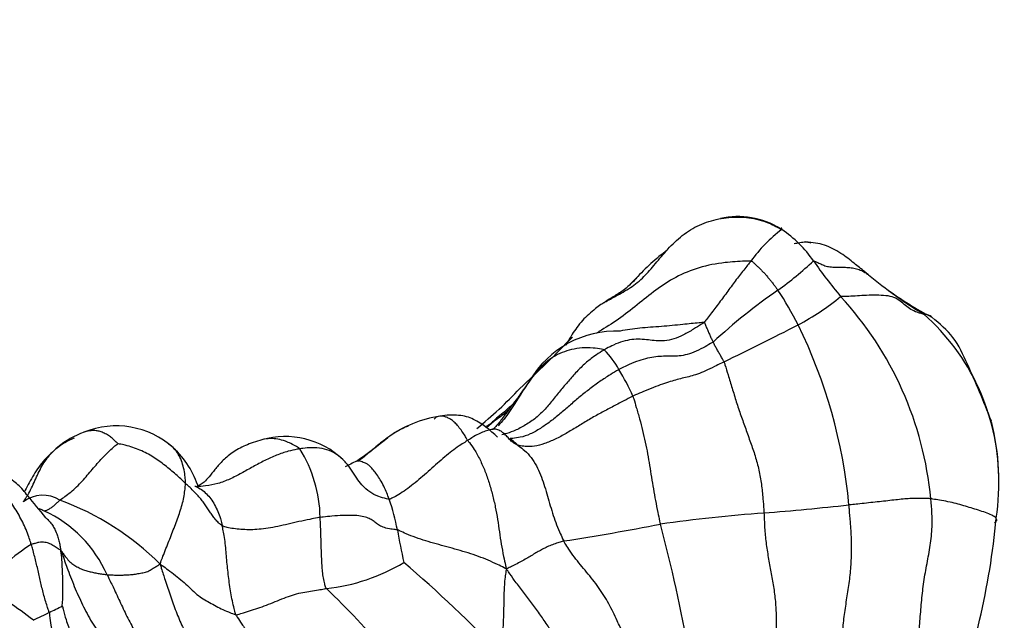
# Model space of a CAD drawing. Units: millimetres. Extents: x 0 to 1478, y 0 to 1758.
# Drawn here: x 1067 to 1083, y 407 to 417 of the extents above; entities that cross this region are included whole.
import ezdxf
from ezdxf import colors
from ezdxf.entities.mleader import LeaderData, LeaderLine
from ezdxf.math import Vec2, Vec3

# ---------------------------------------------------------------- set-up
doc = ezdxf.new("R2010")
doc.units = ezdxf.units.MM
doc.layers.add('DV6_Défaut', color=7, linetype='Continuous')
doc.layers.add('Défaut', color=7, linetype='Continuous')

# ---------------------------------------------------------------- blocks, each defined once
blk = doc.blocks.new('_DOT')
at = {"color": 0}
blk.add_line((0, 0), (-1, 0), dxfattribs=at)
at = {"color": 0, "const_width": 0.333}
blk.add_lwpolyline([(-0.1665, 0, 1), (0.1665, 0, 1)], format="xyb", close=True, dxfattribs=at)
blk = doc.blocks.new('SE5')
at = {"layer": 'DV6_Défaut', "color": 7, "linetype": 'Continuous'}
for centre, radius, start, end in [((1079.068, 412.225), 1.325, 57.8741, 102.8337), ((1081.116, 411.528), 2.237, 126.2023, 145.0604), ((1078.743, 411.745), 1.905, 34.092, 56.5188), ((1080.07, 410.056), 3.656, 126.5768, 137.5882), ((1075.77, 417.752), 6.717, 306.1322, 312.6584), ((1086.76, 417.268), 7.83, 214.6782, 220.1108), ((1086.39, 418.849), 8.115, 230.557, 238.5267), ((1085.445, 404.092), 10.024, 124.7558, 132.6524), ((1074.481, 408.902), 6.268, 27.0177, 33.1273), ((1085.238, 417.434), 6.292, 233.9845, 242.0091), ((1078.169, 415.343), 4.063, 297.8196, 309.841), ((1076.539, 408.322), 5.756, 5.3843, 42.6687), ((1079.726, 409.173), 3.672, 0.9018, 48.6152), ((1077.046, 409.98), 1.669, 87.7647, 149.518), ((1050.067, 470.586), 66.043, 295.82216, 297.01486), ((1072.362, 407.96), 8.585, 5.346, 26.1966), ((1061.785, 425.527), 20.162, 312.633, 316.1071), ((1075.731, 410.247), 1.557, 29.2913, 44.3771), ((1073.912, 409.071), 3.721, 23.6729, 31.3842), ((1070.278, 415.537), 7.079, 308.9434, 316.827), ((1074.428, 408.236), 2.024, 98.9303, 125.6558), ((1079.306, 409.142), 4.095, 351.5181, 14.1837), ((1068.738, 408.531), 1.536, 110.4689, 129.3611), ((1068.735, 408.652), 1.421, 48.2857, 112.0452), ((1071.541, 408.496), 1.4, 46.8405, 105.8979), ((1068.197, 416.024), 7.953, 304.7488, 309.4284), ((1068.642, 408.585), 1.533, 17.3822, 47.3328), ((1069.885, 408.512), 2.239, 1.052, 31.8102), ((1067.516, 408.393), 0.529, 57.71, 127.4772), ((1066.206, 404.511), 4.613, 45.066, 69.7933), ((1070.219, 407.767), 3.24, 10.2782, 19.5938), ((1066.666, 406.753), 2.097, 23.8382, 65.2995), ((1074.888, 464.701), 56.264, 274.6994, 276.1434), ((1081.758, 379.225), 29.487, 94.3956, 97.7599), ((1070.974, 409.695), 12.437, 338.8574, 354.6636), ((1085.074, 410.384), 11.844, 189.915, 192.5763), ((1070.185, 447.12), 39.416, 278.7358, 281.1046), ((1053.062, 401.842), 25.581, 10.0225, 14.9533), ((1069.608, 404.575), 4.203, 122.9193, 137.3905), ((1062.78, 407.418), 5.071, 356.1963, 6.5713), ((1071.887, 410.507), 3.154, 276.19, 301.0505), ((1059.908, 391.851), 20.968, 43.4188, 49.5409), ((1062.229, 400.253), 8.352, 52.1066, 59.1256), ((1061.278, 396.027), 15.767, 35.4727, 46.015), ((1065.369, 411.833), 5.355, 294.8812, 297.4829)]:
    blk.add_arc(centre, radius, start, end, dxfattribs=at)
for points, knots in [([(1077.548, 412.601), (1077.614, 412.671), (1077.749, 412.833), (1077.951, 413.075), (1078.2, 413.293), (1078.499, 413.455), (1078.745, 413.516), (1078.884, 413.533), (1078.912, 413.535)], [0, 0, 0, 0, 0.177954, 0.371376, 0.564799, 0.758222, 0.951644, 1, 1, 1, 1]), ([(1078.912, 413.535), (1078.996, 413.543), (1079.193, 413.546), (1079.471, 413.495), (1079.676, 413.398), (1079.776, 413.344), (1079.794, 413.334)], [0, 0, 0, 0, 0.272727, 0.636364, 0.909091, 1, 1, 1, 1]), ([(1079.794, 413.334), (1079.796, 413.337), (1079.798, 413.35), (1079.796, 413.365), (1079.779, 413.355), (1079.771, 413.345)], [0, 0, 0, 0, 0.144743, 0.578972, 1, 1, 1, 1]), ([(1079.998, 413.102), (1080.03, 413.107), (1080.094, 413.119), (1080.16, 413.129), (1080.192, 413.128)], [0, 0, 0, 0, 0.498297, 1, 1, 1, 1]), ([(1080.192, 413.128), (1080.198, 413.128), (1080.227, 413.127), (1080.255, 413.122), (1080.278, 413.114)], [0, 0, 0, 0, 0.206207, 1, 1, 1, 1]), ([(1081.173, 412.631), (1081.109, 412.683), (1080.989, 412.78), (1080.771, 412.953), (1080.489, 413.098), (1080.305, 413.118), (1080.192, 413.128)], [0, 0, 0, 0, 0.196467, 0.431145, 0.697201, 1, 1, 1, 1]), ([(1079.282, 412.81), (1079.257, 412.811), (1079.109, 412.806), (1078.813, 412.789), (1078.414, 412.714), (1078.025, 412.549), (1077.696, 412.332), (1077.395, 412.083), (1077.082, 411.838), (1076.849, 411.696), (1076.728, 411.62), (1076.713, 411.611)], [0, 0, 0, 0, 0.0350406, 0.1401623, 0.2803245, 0.4204868, 0.560649, 0.7008113, 0.8409735, 0.9811358, 1, 1, 1, 1]), ([(1079.282, 412.81), (1079.276, 412.803), (1079.253, 412.775), (1079.208, 412.72), (1079.144, 412.64), (1079.073, 412.549), (1079.003, 412.456), (1078.933, 412.36), (1078.862, 412.263), (1078.79, 412.167), (1078.718, 412.071), (1078.646, 411.976), (1078.58, 411.889), (1078.531, 411.828), (1078.507, 411.797), (1078.499, 411.791)], [0, 0, 0, 0, 0.022727, 0.090909, 0.181818, 0.272727, 0.363636, 0.454545, 0.545455, 0.636364, 0.727273, 0.818182, 0.909091, 0.977273, 1, 1, 1, 1]), ([(1079.282, 412.81), (1079.297, 412.809), (1079.312, 412.796), (1079.341, 412.77), (1079.38, 412.733), (1079.423, 412.693), (1079.465, 412.651), (1079.505, 412.607), (1079.545, 412.563), (1079.584, 412.517), (1079.622, 412.471), (1079.658, 412.423), (1079.691, 412.379), (1079.715, 412.348), (1079.727, 412.332), (1079.73, 412.328)], [0, 0, 0, 0, 0.022727, 0.090909, 0.181818, 0.272727, 0.363636, 0.454545, 0.545455, 0.636364, 0.727273, 0.818182, 0.909091, 0.977273, 1, 1, 1, 1]), ([(1080.321, 412.813), (1080.326, 412.812), (1080.35, 412.803), (1080.396, 412.784), (1080.457, 412.755), (1080.528, 412.725), (1080.616, 412.711), (1080.712, 412.709), (1080.807, 412.709), (1080.9, 412.706), (1080.991, 412.693), (1081.078, 412.67), (1081.154, 412.637), (1081.205, 412.603), (1081.231, 412.585), (1081.235, 412.582)], [0, 0, 0, 0, 0.022727, 0.090909, 0.181818, 0.272727, 0.363636, 0.454545, 0.545455, 0.636364, 0.727273, 0.818182, 0.909091, 0.977273, 1, 1, 1, 1]), ([(1076.819, 412.107), (1076.835, 412.117), (1076.918, 412.164), (1077.085, 412.256), (1077.312, 412.38), (1077.465, 412.514), (1077.543, 412.595), (1077.548, 412.601)], [0, 0, 0, 0, 0.081169, 0.324678, 0.649356, 0.974034, 1, 1, 1, 1]), ([(1081.235, 412.582), (1081.234, 412.584), (1081.221, 412.593), (1081.2, 412.61), (1081.182, 412.624), (1081.173, 412.631)], [0, 0, 0, 0, 0.144145, 0.576579, 1, 1, 1, 1]), ([(1077.385, 412.538), (1077.361, 412.509), (1077.294, 412.432), (1077.164, 412.319), (1077.004, 412.225), (1076.89, 412.154), (1076.834, 412.117), (1076.819, 412.107)], [0, 0, 0, 0, 0.162622, 0.441748, 0.720874, 0.930219, 1, 1, 1, 1]), ([(1076.819, 412.107), (1076.81, 412.101), (1076.77, 412.072), (1076.69, 412.014), (1076.585, 411.927), (1076.48, 411.824), (1076.39, 411.711), (1076.336, 411.633), (1076.311, 411.594)], [0, 0, 0, 0, 0.050621, 0.202483, 0.404966, 0.607449, 0.809933, 1, 1, 1, 1]), ([(1082.154, 411.928), (1082.146, 411.93), (1082.107, 411.94), (1082.032, 411.961), (1081.938, 412.004), (1081.851, 412.072), (1081.764, 412.149), (1081.664, 412.212), (1081.528, 412.24), (1081.367, 412.243), (1081.202, 412.242), (1081.048, 412.231), (1080.916, 412.223), (1080.825, 412.224), (1080.781, 412.225), (1080.772, 412.223)], [0, 0, 0, 0, 0.022727, 0.090909, 0.181818, 0.272727, 0.363636, 0.454545, 0.545455, 0.636364, 0.727273, 0.818182, 0.909091, 0.977273, 1, 1, 1, 1]), ([(1082.285, 411.877), (1082.271, 411.894), (1082.236, 411.917), (1082.187, 411.924), (1082.161, 411.927), (1082.154, 411.928)], [0, 0, 0, 0, 0.49347, 0.873368, 1, 1, 1, 1]), ([(1078.499, 411.791), (1078.487, 411.78), (1078.429, 411.743), (1078.314, 411.67), (1078.159, 411.578), (1077.997, 411.514), (1077.845, 411.481), (1077.708, 411.484), (1077.577, 411.502), (1077.444, 411.514), (1077.303, 411.51), (1077.153, 411.479), (1077.011, 411.425), (1076.908, 411.372), (1076.857, 411.344), (1076.844, 411.336)], [0, 0, 0, 0, 0.022727, 0.090909, 0.181818, 0.272727, 0.363636, 0.454545, 0.545455, 0.636364, 0.727273, 0.818182, 0.909091, 0.977273, 1, 1, 1, 1]), ([(1078.499, 411.791), (1078.48, 411.791), (1078.361, 411.779), (1078.122, 411.755), (1077.793, 411.72), (1077.442, 411.702), (1077.215, 411.67), (1077.109, 411.647)], [0, 0, 0, 0, 0.063447, 0.25379, 0.507579, 0.761369, 1, 1, 1, 1]), ([(1078.499, 411.791), (1078.511, 411.791), (1078.515, 411.781), (1078.523, 411.76), (1078.534, 411.731), (1078.545, 411.701), (1078.558, 411.671), (1078.571, 411.642), (1078.584, 411.612), (1078.597, 411.582), (1078.61, 411.552), (1078.625, 411.523), (1078.638, 411.497), (1078.647, 411.477), (1078.652, 411.467), (1078.653, 411.464)], [0, 0, 0, 0, 0.022727, 0.090909, 0.181818, 0.272727, 0.363636, 0.454545, 0.545455, 0.636364, 0.727273, 0.818182, 0.909091, 0.977273, 1, 1, 1, 1]), ([(1083.276, 410.149), (1083.142, 410.501), (1082.96, 410.922), (1082.666, 411.566), (1082.423, 411.765), (1082.285, 411.878)], [0, 0, 0, 0, 0.511287, 0.760309, 1, 1, 1, 1]), ([(1076.311, 411.594), (1076.309, 411.591), (1076.281, 411.547), (1076.245, 411.486), (1076.212, 411.426), (1076.203, 411.409)], [0, 0, 0, 0, 0.042254, 0.73135, 1, 1, 1, 1]), ([(1078.653, 411.464), (1078.64, 411.455), (1078.584, 411.424), (1078.474, 411.362), (1078.329, 411.291), (1078.186, 411.247), (1078.058, 411.229), (1077.943, 411.229), (1077.827, 411.23), (1077.704, 411.222), (1077.567, 411.199), (1077.418, 411.157), (1077.272, 411.1), (1077.159, 411.045), (1077.103, 411.017), (1077.089, 411.009)], [0, 0, 0, 0, 0.022727, 0.090909, 0.181818, 0.272727, 0.363636, 0.454545, 0.545455, 0.636364, 0.727273, 0.818182, 0.909091, 0.977273, 1, 1, 1, 1]), ([(1078.834, 411.138), (1078.831, 411.146), (1078.825, 411.156), (1078.814, 411.175), (1078.799, 411.202), (1078.782, 411.231), (1078.765, 411.259), (1078.749, 411.289), (1078.733, 411.318), (1078.716, 411.347), (1078.7, 411.376), (1078.683, 411.405), (1078.669, 411.432), (1078.659, 411.452), (1078.654, 411.462), (1078.653, 411.464)], [0, 0, 0, 0, 0.022727, 0.090909, 0.181818, 0.272727, 0.363636, 0.454545, 0.545455, 0.636364, 0.727273, 0.818182, 0.909091, 0.977273, 1, 1, 1, 1]), ([(1076.844, 411.336), (1076.83, 411.329), (1076.777, 411.296), (1076.672, 411.228), (1076.531, 411.117), (1076.385, 410.974), (1076.248, 410.817), (1076.112, 410.656), (1075.981, 410.491), (1075.847, 410.329), (1075.691, 410.188), (1075.517, 410.071), (1075.351, 409.987), (1075.224, 409.947), (1075.159, 409.929), (1075.144, 409.925)], [0, 0, 0, 0, 0.022727, 0.090909, 0.181818, 0.272727, 0.363636, 0.454545, 0.545455, 0.636364, 0.727273, 0.818182, 0.909091, 0.977273, 1, 1, 1, 1]), ([(1076.844, 411.336), (1076.833, 411.339), (1076.769, 411.351), (1076.642, 411.371), (1076.473, 411.372), (1076.3, 411.344), (1076.14, 411.295), (1075.996, 411.221), (1075.868, 411.128), (1075.758, 411.017), (1075.659, 410.896), (1075.567, 410.771), (1075.485, 410.651), (1075.422, 410.563), (1075.391, 410.52), (1075.386, 410.512)], [0, 0, 0, 0, 0.022727, 0.090909, 0.181818, 0.272727, 0.363636, 0.454545, 0.545455, 0.636364, 0.727273, 0.818182, 0.909091, 0.977273, 1, 1, 1, 1]), ([(1078.834, 411.138), (1078.82, 411.131), (1078.766, 411.103), (1078.66, 411.049), (1078.524, 410.984), (1078.39, 410.931), (1078.274, 410.895), (1078.167, 410.87), (1078.059, 410.842), (1077.945, 410.81), (1077.813, 410.767), (1077.665, 410.713), (1077.514, 410.651), (1077.395, 410.599), (1077.335, 410.573), (1077.32, 410.565)], [0, 0, 0, 0, 0.022727, 0.090909, 0.181818, 0.272727, 0.363636, 0.454545, 0.545455, 0.636364, 0.727273, 0.818182, 0.909091, 0.977273, 1, 1, 1, 1]), ([(1078.834, 411.138), (1078.838, 411.125), (1078.861, 411.052), (1078.907, 410.906), (1078.969, 410.7), (1079.037, 410.472), (1079.114, 410.246), (1079.194, 410.022), (1079.275, 409.799), (1079.353, 409.574), (1079.416, 409.341), (1079.458, 409.102), (1079.48, 408.883), (1079.491, 408.725), (1079.497, 408.645), (1079.498, 408.625)], [0, 0, 0, 0, 0.022727, 0.090909, 0.181818, 0.272727, 0.363636, 0.454545, 0.545455, 0.636364, 0.727273, 0.818182, 0.909091, 0.977273, 1, 1, 1, 1]), ([(1077.089, 411.009), (1077.075, 411.002), (1077.019, 410.969), (1076.906, 410.902), (1076.752, 410.798), (1076.586, 410.675), (1076.424, 410.544), (1076.265, 410.408), (1076.108, 410.27), (1075.947, 410.143), (1075.783, 410.028), (1075.616, 409.931), (1075.462, 409.882), (1075.352, 409.867), (1075.297, 409.861), (1075.282, 409.861)], [0, 0, 0, 0, 0.022727, 0.090909, 0.181818, 0.272727, 0.363636, 0.454545, 0.545455, 0.636364, 0.727273, 0.818182, 0.909091, 0.977273, 1, 1, 1, 1]), ([(1075.608, 410.826), (1075.606, 410.824), (1075.511, 410.695), (1075.331, 410.382), (1075.15, 410.145), (1075.079, 410.075)], [0, 0, 0, 0, 0.0085417, 0.6684929, 1, 1, 1, 1]), ([(1075.386, 410.512), (1075.384, 410.51), (1075.365, 410.485), (1075.328, 410.436), (1075.277, 410.367), (1075.222, 410.292), (1075.167, 410.219), (1075.113, 410.148), (1075.056, 410.079), (1075.012, 410.033), (1074.988, 410.01), (1074.986, 410.007)], [0, 0, 0, 0, 0.035133, 0.140531, 0.281062, 0.421593, 0.562125, 0.702656, 0.843187, 0.983718, 1, 1, 1, 1]), ([(1077.32, 410.565), (1077.305, 410.558), (1077.244, 410.527), (1077.122, 410.465), (1076.95, 410.374), (1076.761, 410.274), (1076.574, 410.168), (1076.392, 410.055), (1076.211, 409.947), (1076.031, 409.85), (1075.85, 409.773), (1075.682, 409.73), (1075.541, 409.725), (1075.451, 409.742), (1075.408, 409.754), (1075.399, 409.757)], [0, 0, 0, 0, 0.022727, 0.090909, 0.181818, 0.272727, 0.363636, 0.454545, 0.545455, 0.636364, 0.727273, 0.818182, 0.909091, 0.977273, 1, 1, 1, 1]), ([(1077.32, 410.565), (1077.324, 410.553), (1077.343, 410.491), (1077.382, 410.365), (1077.432, 410.189), (1077.482, 409.996), (1077.527, 409.802), (1077.565, 409.608), (1077.597, 409.414), (1077.628, 409.22), (1077.66, 409.026), (1077.695, 408.831), (1077.729, 408.653), (1077.757, 408.523), (1077.772, 408.458), (1077.776, 408.442)], [0, 0, 0, 0, 0.022727, 0.090909, 0.181818, 0.272727, 0.363636, 0.454545, 0.545455, 0.636364, 0.727273, 0.818182, 0.909091, 0.977273, 1, 1, 1, 1]), ([(1075.275, 410.365), (1075.258, 410.344), (1075.228, 410.31), (1075.151, 410.245), (1075.055, 410.18), (1074.967, 410.111), (1074.927, 410.074), (1074.902, 410.052)], [0, 0, 0, 0, 0.248454, 0.496854, 0.746092, 0.871806, 1, 1, 1, 1]), ([(1075.204, 410.321), (1075.186, 410.308), (1075.138, 410.269), (1075.042, 410.191), (1074.958, 410.11), (1074.91, 410.059), (1074.903, 410.052)], [0, 0, 0, 0, 0.115608, 0.462432, 0.924865, 1, 1, 1, 1]), ([(1075.325, 410.431), (1075.317, 410.424), (1075.302, 410.41), (1075.27, 410.384), (1075.238, 410.357), (1075.217, 410.336), (1075.207, 410.325), (1075.204, 410.321)], [0, 0, 0, 0, 0.247059, 0.498039, 0.74902, 0.937255, 1, 1, 1, 1]), ([(1074.575, 409.831), (1074.57, 409.839), (1074.552, 409.87), (1074.516, 409.932), (1074.464, 410.007), (1074.408, 410.08), (1074.35, 410.139), (1074.293, 410.183), (1074.238, 410.211), (1074.185, 410.23), (1074.135, 410.24), (1074.089, 410.232), (1074.055, 410.219), (1074.032, 410.2), (1074.021, 410.19), (1074.018, 410.187)], [0, 0, 0, 0, 0.022727, 0.090909, 0.181818, 0.272727, 0.363636, 0.454545, 0.545455, 0.636364, 0.727273, 0.818182, 0.909091, 0.977273, 1, 1, 1, 1]), ([(1075.07, 409.886), (1074.946, 410.005), (1074.809, 410.121), (1074.564, 410.229), (1074.43, 410.25), (1074.271, 410.254), (1074.172, 410.243), (1074.114, 410.236)], [0, 0, 0, 0, 0.55857, 0.678818, 0.788712, 0.893005, 1, 1, 1, 1]), ([(1068.761, 409.776), (1068.759, 409.778), (1068.738, 409.801), (1068.697, 409.845), (1068.638, 409.893), (1068.572, 409.936), (1068.502, 409.968), (1068.434, 409.99), (1068.366, 409.997), (1068.297, 409.993), (1068.243, 409.983), (1068.211, 409.972), (1068.2, 409.969)], [0, 0, 0, 0, 0.029511, 0.118044, 0.236087, 0.354131, 0.472174, 0.590218, 0.708261, 0.826305, 0.944348, 1, 1, 1, 1]), ([(1073.593, 410.073), (1073.568, 410.063), (1073.503, 410.034), (1073.4, 409.981), (1073.312, 409.925), (1073.262, 409.891), (1073.249, 409.882)], [0, 0, 0, 0, 0.206383, 0.543627, 0.880872, 1, 1, 1, 1]), ([(1075.399, 409.757), (1075.391, 409.76), (1075.367, 409.771), (1075.322, 409.797), (1075.271, 409.848), (1075.219, 409.907), (1075.163, 409.961), (1075.095, 410.006), (1075.025, 410.022), (1074.953, 410.012), (1074.867, 409.986), (1074.778, 409.951), (1074.689, 409.903), (1074.62, 409.859), (1074.585, 409.836), (1074.575, 409.831)], [0, 0, 0, 0, 0.022727, 0.090909, 0.181818, 0.272727, 0.363636, 0.454545, 0.545455, 0.636364, 0.727273, 0.818182, 0.909091, 0.977273, 1, 1, 1, 1]), ([(1074.89, 410.067), (1074.896, 410.071), (1074.919, 410.087), (1074.943, 410.102), (1074.961, 410.113)], [0, 0, 0, 0, 0.266109, 1, 1, 1, 1]), ([(1067.195, 408.813), (1067.2, 408.821), (1067.225, 408.858), (1067.272, 408.933), (1067.329, 409.042), (1067.385, 409.165), (1067.439, 409.287), (1067.5, 409.404), (1067.57, 409.513), (1067.648, 409.611), (1067.735, 409.697), (1067.832, 409.769), (1067.924, 409.824), (1067.996, 409.856), (1068.032, 409.871), (1068.041, 409.874)], [0, 0, 0, 0, 0.022727, 0.090909, 0.181818, 0.272727, 0.363636, 0.454545, 0.545455, 0.636364, 0.727273, 0.818182, 0.909091, 0.977273, 1, 1, 1, 1]), ([(1071.157, 409.843), (1071.054, 409.811), (1070.884, 409.757), (1070.654, 409.628), (1070.488, 409.484), (1070.335, 409.298), (1070.196, 409.118), (1070.11, 409.081), (1070.064, 409.063)], [0, 0, 0, 0, 0.13637, 0.265261, 0.39162, 0.518352, 0.770734, 1, 1, 1, 1]), ([(1071.788, 409.693), (1071.773, 409.704), (1071.691, 409.753), (1071.525, 409.837), (1071.328, 409.871), (1071.202, 409.854), (1071.156, 409.842)], [0, 0, 0, 0, 0.096349, 0.385397, 0.770794, 1, 1, 1, 1]), ([(1073.249, 409.882), (1073.226, 409.865), (1073.167, 409.822), (1073.076, 409.747), (1072.975, 409.66), (1072.881, 409.581), (1072.811, 409.526), (1072.776, 409.498), (1072.765, 409.491)], [0, 0, 0, 0, 0.139185, 0.354389, 0.569593, 0.784796, 0.946199, 1, 1, 1, 1]), ([(1074.575, 409.831), (1074.566, 409.825), (1074.528, 409.801), (1074.452, 409.754), (1074.344, 409.679), (1074.224, 409.583), (1074.103, 409.479), (1073.982, 409.37), (1073.858, 409.261), (1073.734, 409.154), (1073.609, 409.054), (1073.488, 408.968), (1073.383, 408.905), (1073.315, 408.87), (1073.281, 408.853), (1073.271, 408.853)], [0, 0, 0, 0, 0.022727, 0.090909, 0.181818, 0.272727, 0.363636, 0.454545, 0.545455, 0.636364, 0.727273, 0.818182, 0.909091, 0.977273, 1, 1, 1, 1]), ([(1074.575, 409.831), (1074.584, 409.819), (1074.622, 409.771), (1074.695, 409.671), (1074.782, 409.51), (1074.864, 409.324), (1074.932, 409.128), (1074.989, 408.927), (1075.036, 408.723), (1075.072, 408.518), (1075.101, 408.312), (1075.132, 408.108), (1075.167, 407.921), (1075.198, 407.786), (1075.213, 407.718), (1075.218, 407.696)], [0, 0, 0, 0, 0.022727, 0.090909, 0.181818, 0.272727, 0.363636, 0.454545, 0.545455, 0.636364, 0.727273, 0.818182, 0.909091, 0.977273, 1, 1, 1, 1]), ([(1075.399, 409.757), (1075.394, 409.76), (1075.392, 409.765), (1075.387, 409.774), (1075.378, 409.782), (1075.367, 409.789), (1075.355, 409.796), (1075.345, 409.806), (1075.337, 409.819), (1075.326, 409.826), (1075.315, 409.834), (1075.304, 409.843), (1075.295, 409.853), (1075.287, 409.858), (1075.283, 409.86), (1075.282, 409.861)], [0, 0, 0, 0, 0.022727, 0.090909, 0.181818, 0.272727, 0.363636, 0.454545, 0.545455, 0.636364, 0.727273, 0.818182, 0.909091, 0.977273, 1, 1, 1, 1]), ([(1067.765, 409.718), (1067.681, 409.644), (1067.535, 409.513), (1067.355, 409.259), (1067.26, 409.072), (1067.212, 408.985), (1067.207, 408.975)], [0, 0, 0, 0, 0.3028401, 0.6240592, 0.9584276, 1, 1, 1, 1]), ([(1067.799, 408.84), (1067.806, 408.845), (1067.841, 408.87), (1067.911, 408.92), (1068.008, 408.993), (1068.101, 409.084), (1068.191, 409.179), (1068.277, 409.277), (1068.359, 409.375), (1068.441, 409.47), (1068.524, 409.558), (1068.606, 409.642), (1068.679, 409.712), (1068.731, 409.753), (1068.758, 409.773), (1068.761, 409.776)], [0, 0, 0, 0, 0.022727, 0.090909, 0.181818, 0.272727, 0.363636, 0.454545, 0.545455, 0.636364, 0.727273, 0.818182, 0.909091, 0.977273, 1, 1, 1, 1]), ([(1069.887, 409.116), (1069.88, 409.122), (1069.855, 409.148), (1069.802, 409.199), (1069.725, 409.267), (1069.639, 409.341), (1069.547, 409.416), (1069.452, 409.488), (1069.352, 409.556), (1069.245, 409.617), (1069.131, 409.672), (1069.011, 409.717), (1068.897, 409.751), (1068.811, 409.768), (1068.767, 409.775), (1068.761, 409.776)], [0, 0, 0, 0, 0.022727, 0.090909, 0.181818, 0.272727, 0.363636, 0.454545, 0.545455, 0.636364, 0.727273, 0.818182, 0.909091, 0.977273, 1, 1, 1, 1]), ([(1069.887, 409.116), (1069.887, 409.127), (1069.885, 409.172), (1069.878, 409.26), (1069.857, 409.375), (1069.821, 409.497), (1069.77, 409.606), (1069.703, 409.697), (1069.644, 409.745), (1069.611, 409.766), (1069.608, 409.768)], [0, 0, 0, 0, 0.041012, 0.164049, 0.328098, 0.492148, 0.656197, 0.820246, 0.984295, 1, 1, 1, 1]), ([(1071.788, 409.693), (1071.772, 409.69), (1071.708, 409.678), (1071.578, 409.65), (1071.398, 409.588), (1071.203, 409.499), (1071.009, 409.395), (1070.818, 409.285), (1070.624, 409.186), (1070.425, 409.11), (1070.237, 409.073), (1070.116, 409.065), (1070.064, 409.063)], [0, 0, 0, 0, 0.028508, 0.114033, 0.228067, 0.3421, 0.456134, 0.570167, 0.684201, 0.798234, 0.912268, 1, 1, 1, 1]), ([(1072.499, 409.517), (1072.481, 409.534), (1072.424, 409.583), (1072.317, 409.653), (1072.159, 409.701), (1071.996, 409.715), (1071.869, 409.703), (1071.804, 409.695), (1071.788, 409.693)], [0, 0, 0, 0, 0.109244, 0.331933, 0.554622, 0.777311, 0.944328, 1, 1, 1, 1]), ([(1075.399, 409.757), (1075.406, 409.752), (1075.449, 409.721), (1075.533, 409.657), (1075.633, 409.549), (1075.721, 409.412), (1075.786, 409.261), (1075.841, 409.105), (1075.89, 408.946), (1075.936, 408.786), (1075.983, 408.625), (1076.035, 408.467), (1076.094, 408.325), (1076.141, 408.224), (1076.164, 408.174), (1076.171, 408.161)], [0, 0, 0, 0, 0.022727, 0.090909, 0.181818, 0.272727, 0.363636, 0.454545, 0.545455, 0.636364, 0.727273, 0.818182, 0.909091, 0.977273, 1, 1, 1, 1]), ([(1072.818, 409.093), (1072.787, 409.129), (1072.728, 409.21), (1072.648, 409.339), (1072.571, 409.444), (1072.518, 409.499), (1072.499, 409.517)], [0, 0, 0, 0, 0.265089, 0.557948, 0.850808, 1, 1, 1, 1]), ([(1072.728, 409.486), (1072.729, 409.488), (1072.733, 409.492), (1072.743, 409.494), (1072.756, 409.493), (1072.763, 409.491), (1072.765, 409.491)], [0, 0, 0, 0, 0.1926397, 0.5963198, 0.89908, 1, 1, 1, 1]), ([(1073.271, 408.853), (1073.268, 408.862), (1073.252, 408.907), (1073.218, 408.994), (1073.167, 409.102), (1073.108, 409.204), (1073.051, 409.287), (1072.995, 409.358), (1072.943, 409.412), (1072.896, 409.444), (1072.858, 409.459), (1072.822, 409.474), (1072.792, 409.486), (1072.775, 409.489), (1072.767, 409.491), (1072.765, 409.491)], [0, 0, 0, 0, 0.022727, 0.090909, 0.181818, 0.272727, 0.363636, 0.454545, 0.545455, 0.636364, 0.727273, 0.818182, 0.909091, 0.977273, 1, 1, 1, 1]), ([(1067.324, 408.104), (1067.321, 408.114), (1067.308, 408.156), (1067.281, 408.239), (1067.238, 408.352), (1067.184, 408.472), (1067.121, 408.588), (1067.054, 408.701), (1066.982, 408.81), (1066.903, 408.913), (1066.819, 409.011), (1066.725, 409.098), (1066.629, 409.159), (1066.556, 409.196), (1066.52, 409.215), (1066.511, 409.219)], [0, 0, 0, 0, 0.022727, 0.090909, 0.181818, 0.272727, 0.363636, 0.454545, 0.545455, 0.636364, 0.727273, 0.818182, 0.909091, 0.977273, 1, 1, 1, 1]), ([(1067.565, 408.548), (1067.457, 408.682), (1067.315, 408.847), (1067.106, 409.112), (1066.978, 409.189), (1066.902, 409.236)], [0, 0, 0, 0, 0.480926, 0.737661, 1, 1, 1, 1]), ([(1069.464, 407.777), (1069.468, 407.79), (1069.484, 407.833), (1069.516, 407.917), (1069.562, 408.034), (1069.612, 408.159), (1069.661, 408.284), (1069.708, 408.407), (1069.754, 408.528), (1069.796, 408.648), (1069.832, 408.766), (1069.86, 408.883), (1069.876, 408.991), (1069.883, 409.068), (1069.887, 409.107), (1069.887, 409.116)], [0, 0, 0, 0, 0.022727, 0.090909, 0.181818, 0.272727, 0.363636, 0.454545, 0.545455, 0.636364, 0.727273, 0.818182, 0.909091, 0.977273, 1, 1, 1, 1]), ([(1070.498, 408.411), (1070.493, 408.414), (1070.471, 408.432), (1070.43, 408.468), (1070.381, 408.522), (1070.333, 408.583), (1070.289, 408.647), (1070.248, 408.711), (1070.204, 408.778), (1070.154, 408.845), (1070.097, 408.908), (1070.033, 408.978), (1069.969, 409.043), (1069.919, 409.088), (1069.893, 409.11), (1069.887, 409.116)], [0, 0, 0, 0, 0.022727, 0.090909, 0.181818, 0.272727, 0.363636, 0.454545, 0.545455, 0.636364, 0.727273, 0.818182, 0.909091, 0.977273, 1, 1, 1, 1]), ([(1070.044, 409.072), (1070.048, 409.07), (1070.086, 409.055), (1070.153, 409.018), (1070.236, 408.946), (1070.311, 408.863), (1070.373, 408.763), (1070.424, 408.653), (1070.465, 408.547), (1070.486, 408.464), (1070.496, 408.422), (1070.498, 408.411)], [0, 0, 0, 0, 0.016978, 0.157409, 0.297841, 0.438273, 0.578705, 0.719136, 0.859568, 0.964892, 1, 1, 1, 1]), ([(1073.271, 408.853), (1073.258, 408.853), (1073.197, 408.868), (1073.079, 408.902), (1072.942, 408.972), (1072.859, 409.046), (1072.821, 409.089), (1072.818, 409.093)], [0, 0, 0, 0, 0.08078, 0.32312, 0.64624, 0.96936, 1, 1, 1, 1]), ([(1067.799, 408.84), (1067.795, 408.837), (1067.787, 408.828), (1067.772, 408.812), (1067.751, 408.792), (1067.728, 408.77), (1067.705, 408.75), (1067.682, 408.732), (1067.658, 408.715), (1067.635, 408.698), (1067.612, 408.682), (1067.589, 408.671), (1067.569, 408.665), (1067.554, 408.661), (1067.546, 408.658), (1067.542, 408.658)], [0, 0, 0, 0, 0.022727, 0.090909, 0.181818, 0.272727, 0.363636, 0.454545, 0.545455, 0.636364, 0.727273, 0.818182, 0.909091, 0.977273, 1, 1, 1, 1]), ([(1082.27, 408.862), (1082.263, 408.863), (1082.233, 408.865), (1082.172, 408.868), (1082.083, 408.87), (1081.979, 408.868), (1081.868, 408.862), (1081.75, 408.851), (1081.623, 408.837), (1081.486, 408.821), (1081.345, 408.805), (1081.201, 408.79), (1081.068, 408.776), (1080.97, 408.766), (1080.921, 408.761), (1080.909, 408.759)], [0, 0, 0, 0, 0.022727, 0.090909, 0.181818, 0.272727, 0.363636, 0.454545, 0.545455, 0.636364, 0.727273, 0.818182, 0.909091, 0.977273, 1, 1, 1, 1]), ([(1082.004, 405.463), (1082.006, 405.489), (1082.012, 405.593), (1082.024, 405.801), (1082.046, 406.087), (1082.061, 406.399), (1082.08, 406.711), (1082.104, 407.022), (1082.132, 407.331), (1082.177, 407.636), (1082.236, 407.937), (1082.286, 408.241), (1082.297, 408.525), (1082.282, 408.732), (1082.273, 408.836), (1082.27, 408.862)], [0, 0, 0, 0, 0.022727, 0.090909, 0.181818, 0.272727, 0.363636, 0.454545, 0.545455, 0.636364, 0.727273, 0.818182, 0.909091, 0.977273, 1, 1, 1, 1]), ([(1083.329, 408.465), (1083.334, 408.468), (1083.349, 408.48), (1083.373, 408.506), (1083.358, 408.547), (1083.287, 408.591), (1083.18, 408.633), (1083.061, 408.672), (1082.94, 408.71), (1082.819, 408.747), (1082.691, 408.782), (1082.555, 408.814), (1082.426, 408.838), (1082.33, 408.853), (1082.282, 408.861), (1082.27, 408.862)], [0, 0, 0, 0, 0.022727, 0.090909, 0.181818, 0.272727, 0.363636, 0.454545, 0.545455, 0.636364, 0.727273, 0.818182, 0.909091, 0.977273, 1, 1, 1, 1]), ([(1067.542, 408.658), (1067.533, 408.663), (1067.505, 408.675), (1067.477, 408.686), (1067.457, 408.693)], [0, 0, 0, 0, 0.285522, 1, 1, 1, 1]), ([(1080.745, 405.663), (1080.746, 405.687), (1080.751, 405.781), (1080.762, 405.971), (1080.782, 406.232), (1080.796, 406.517), (1080.817, 406.8), (1080.854, 407.079), (1080.9, 407.353), (1080.937, 407.629), (1080.954, 407.909), (1080.954, 408.193), (1080.937, 408.452), (1080.921, 408.641), (1080.912, 408.736), (1080.909, 408.759)], [0, 0, 0, 0, 0.022727, 0.090909, 0.181818, 0.272727, 0.363636, 0.454545, 0.545455, 0.636364, 0.727273, 0.818182, 0.909091, 0.977273, 1, 1, 1, 1]), ([(1067.566, 408.547), (1067.577, 408.537), (1067.607, 408.508), (1067.653, 408.456), (1067.697, 408.39), (1067.733, 408.32), (1067.761, 408.245), (1067.783, 408.166), (1067.8, 408.092), (1067.81, 408.038), (1067.815, 408.011), (1067.818, 407.998)], [0, 0, 0, 0, 0.072897, 0.20534, 0.337784, 0.470227, 0.60267, 0.735113, 0.867557, 0.966889, 1, 1, 1, 1]), ([(1072.124, 408.553), (1072.11, 408.551), (1072.052, 408.54), (1071.936, 408.518), (1071.772, 408.483), (1071.593, 408.441), (1071.42, 408.402), (1071.258, 408.372), (1071.108, 408.353), (1070.968, 408.346), (1070.838, 408.35), (1070.714, 408.361), (1070.607, 408.378), (1070.539, 408.397), (1070.506, 408.407), (1070.498, 408.411)], [0, 0, 0, 0, 0.022727, 0.090909, 0.181818, 0.272727, 0.363636, 0.454545, 0.545455, 0.636364, 0.727273, 0.818182, 0.909091, 0.977273, 1, 1, 1, 1]), ([(1073.407, 408.345), (1073.394, 408.348), (1073.348, 408.352), (1073.26, 408.362), (1073.164, 408.389), (1073.09, 408.43), (1073.033, 408.476), (1072.976, 408.517), (1072.904, 408.552), (1072.8, 408.577), (1072.666, 408.588), (1072.503, 408.586), (1072.336, 408.575), (1072.206, 408.562), (1072.141, 408.556), (1072.124, 408.553)], [0, 0, 0, 0, 0.022727, 0.090909, 0.181818, 0.272727, 0.363636, 0.454545, 0.545455, 0.636364, 0.727273, 0.818182, 0.909091, 0.977273, 1, 1, 1, 1]), ([(1072.227, 407.372), (1072.22, 407.381), (1072.21, 407.413), (1072.191, 407.478), (1072.173, 407.572), (1072.161, 407.679), (1072.153, 407.787), (1072.148, 407.896), (1072.144, 408.006), (1072.141, 408.116), (1072.137, 408.225), (1072.134, 408.335), (1072.13, 408.435), (1072.126, 408.508), (1072.125, 408.544), (1072.124, 408.553)], [0, 0, 0, 0, 0.022727, 0.090909, 0.181818, 0.272727, 0.363636, 0.454545, 0.545455, 0.636364, 0.727273, 0.818182, 0.909091, 0.977273, 1, 1, 1, 1]), ([(1079.498, 408.625), (1079.499, 408.605), (1079.502, 408.523), (1079.509, 408.36), (1079.529, 408.133), (1079.569, 407.888), (1079.615, 407.646), (1079.658, 407.403), (1079.69, 407.157), (1079.703, 406.909), (1079.701, 406.661), (1079.686, 406.413), (1079.664, 406.187), (1079.65, 406.022), (1079.643, 405.94), (1079.641, 405.919)], [0, 0, 0, 0, 0.022727, 0.090909, 0.181818, 0.272727, 0.363636, 0.454545, 0.545455, 0.636364, 0.727273, 0.818182, 0.909091, 0.977273, 1, 1, 1, 1]), ([(1070.724, 406.936), (1070.719, 406.947), (1070.707, 406.99), (1070.684, 407.077), (1070.658, 407.2), (1070.634, 407.334), (1070.614, 407.47), (1070.597, 407.606), (1070.582, 407.743), (1070.57, 407.88), (1070.558, 408.016), (1070.544, 408.151), (1070.526, 408.272), (1070.509, 408.358), (1070.5, 408.401), (1070.498, 408.411)], [0, 0, 0, 0, 0.022727, 0.090909, 0.181818, 0.272727, 0.363636, 0.454545, 0.545455, 0.636364, 0.727273, 0.818182, 0.909091, 0.977273, 1, 1, 1, 1]), ([(1075.218, 407.696), (1075.203, 407.703), (1075.155, 407.728), (1075.059, 407.777), (1074.918, 407.841), (1074.754, 407.906), (1074.582, 407.963), (1074.405, 408.015), (1074.226, 408.063), (1074.049, 408.112), (1073.877, 408.163), (1073.711, 408.218), (1073.565, 408.274), (1073.466, 408.319), (1073.418, 408.342), (1073.407, 408.345)], [0, 0, 0, 0, 0.022727, 0.090909, 0.181818, 0.272727, 0.363636, 0.454545, 0.545455, 0.636364, 0.727273, 0.818182, 0.909091, 0.977273, 1, 1, 1, 1]), ([(1067.818, 407.998), (1067.812, 408.008), (1067.798, 408.015), (1067.769, 408.03), (1067.736, 408.053), (1067.702, 408.077), (1067.668, 408.097), (1067.632, 408.117), (1067.593, 408.131), (1067.551, 408.138), (1067.503, 408.146), (1067.451, 408.138), (1067.396, 408.123), (1067.352, 408.112), (1067.329, 408.106), (1067.324, 408.104)], [0, 0, 0, 0, 0.022727, 0.090909, 0.181818, 0.272727, 0.363636, 0.454545, 0.545455, 0.636364, 0.727273, 0.818182, 0.909091, 0.977273, 1, 1, 1, 1]), ([(1067.622, 406.974), (1067.62, 406.985), (1067.608, 407.018), (1067.585, 407.085), (1067.556, 407.178), (1067.527, 407.281), (1067.502, 407.384), (1067.477, 407.487), (1067.454, 407.59), (1067.431, 407.694), (1067.407, 407.797), (1067.381, 407.899), (1067.356, 407.993), (1067.337, 408.061), (1067.326, 408.095), (1067.324, 408.104)], [0, 0, 0, 0, 0.022727, 0.090909, 0.181818, 0.272727, 0.363636, 0.454545, 0.545455, 0.636364, 0.727273, 0.818182, 0.909091, 0.977273, 1, 1, 1, 1]), ([(1076.171, 408.161), (1076.162, 408.159), (1076.13, 408.149), (1076.065, 408.128), (1075.98, 408.1), (1075.897, 408.063), (1075.82, 408.026), (1075.746, 407.984), (1075.671, 407.94), (1075.593, 407.893), (1075.51, 407.845), (1075.421, 407.796), (1075.332, 407.751), (1075.264, 407.718), (1075.23, 407.702), (1075.218, 407.696)], [0, 0, 0, 0, 0.022727, 0.090909, 0.181818, 0.272727, 0.363636, 0.454545, 0.545455, 0.636364, 0.727273, 0.818182, 0.909091, 0.977273, 1, 1, 1, 1]), ([(1077.124, 406.698), (1077.12, 406.705), (1077.097, 406.752), (1077.053, 406.848), (1076.992, 406.979), (1076.919, 407.119), (1076.84, 407.258), (1076.752, 407.391), (1076.653, 407.519), (1076.551, 407.643), (1076.448, 407.767), (1076.346, 407.892), (1076.262, 408.013), (1076.205, 408.104), (1076.177, 408.15), (1076.171, 408.161)], [0, 0, 0, 0, 0.022727, 0.090909, 0.181818, 0.272727, 0.363636, 0.454545, 0.545455, 0.636364, 0.727273, 0.818182, 0.909091, 0.977273, 1, 1, 1, 1]), ([(1067.818, 407.998), (1067.828, 407.973), (1067.866, 407.867), (1067.941, 407.655), (1068.052, 407.367), (1068.192, 407.063), (1068.346, 406.772), (1068.535, 406.515), (1068.763, 406.308), (1068.999, 406.126), (1069.221, 405.921), (1069.415, 405.666), (1069.537, 405.382), (1069.591, 405.16), (1069.616, 405.049), (1069.62, 405.02)], [0, 0, 0, 0, 0.022727, 0.090909, 0.181818, 0.272727, 0.363636, 0.454545, 0.545455, 0.636364, 0.727273, 0.818182, 0.909091, 0.977273, 1, 1, 1, 1]), ([(1067.818, 407.998), (1067.823, 407.994), (1067.841, 407.968), (1067.877, 407.917), (1067.933, 407.848), (1067.998, 407.783), (1068.065, 407.744), (1068.137, 407.704), (1068.21, 407.675), (1068.283, 407.656), (1068.358, 407.636), (1068.433, 407.622), (1068.502, 407.612), (1068.552, 407.605), (1068.578, 407.601), (1068.584, 407.601)], [0, 0, 0, 0, 0.022727, 0.090909, 0.181818, 0.272727, 0.363636, 0.454545, 0.545455, 0.636364, 0.727273, 0.818182, 0.909091, 0.977273, 1, 1, 1, 1]), ([(1068.584, 407.601), (1068.591, 407.6), (1068.618, 407.599), (1068.671, 407.597), (1068.746, 407.594), (1068.829, 407.593), (1068.911, 407.599), (1068.994, 407.603), (1069.076, 407.614), (1069.159, 407.631), (1069.242, 407.646), (1069.316, 407.683), (1069.382, 407.727), (1069.43, 407.756), (1069.454, 407.772), (1069.464, 407.777)], [0, 0, 0, 0, 0.022727, 0.090909, 0.181818, 0.272727, 0.363636, 0.454545, 0.545455, 0.636364, 0.727273, 0.818182, 0.909091, 0.977273, 1, 1, 1, 1]), ([(1069.464, 407.777), (1069.48, 407.769), (1069.523, 407.738), (1069.608, 407.676), (1069.72, 407.59), (1069.836, 407.494), (1069.946, 407.397), (1070.05, 407.293), (1070.154, 407.212), (1070.26, 407.155), (1070.366, 407.093), (1070.478, 407.035), (1070.588, 406.985), (1070.672, 406.953), (1070.715, 406.936), (1070.724, 406.936)], [0, 0, 0, 0, 0.022727, 0.090909, 0.181818, 0.272727, 0.363636, 0.454545, 0.545455, 0.636364, 0.727273, 0.818182, 0.909091, 0.977273, 1, 1, 1, 1]), ([(1069.464, 407.777), (1069.471, 407.752), (1069.499, 407.664), (1069.555, 407.489), (1069.635, 407.249), (1069.727, 406.989), (1069.833, 406.735), (1069.966, 406.501), (1070.12, 406.29), (1070.282, 406.096), (1070.437, 405.901), (1070.58, 405.689), (1070.689, 405.472), (1070.757, 405.304), (1070.789, 405.219), (1070.797, 405.198)], [0, 0, 0, 0, 0.022727, 0.090909, 0.181818, 0.272727, 0.363636, 0.454545, 0.545455, 0.636364, 0.727273, 0.818182, 0.909091, 0.977273, 1, 1, 1, 1]), ([(1075.218, 407.696), (1075.215, 407.681), (1075.208, 407.637), (1075.194, 407.549), (1075.183, 407.43), (1075.178, 407.302), (1075.175, 407.177), (1075.173, 407.049), (1075.17, 406.921), (1075.164, 406.79), (1075.158, 406.657), (1075.15, 406.524), (1075.144, 406.402), (1075.142, 406.315), (1075.142, 406.271), (1075.138, 406.263)], [0, 0, 0, 0, 0.022727, 0.090909, 0.181818, 0.272727, 0.363636, 0.454545, 0.545455, 0.636364, 0.727273, 0.818182, 0.909091, 0.977273, 1, 1, 1, 1]), ([(1076.75, 405.766), (1076.737, 405.779), (1076.685, 405.832), (1076.58, 405.938), (1076.434, 406.085), (1076.28, 406.252), (1076.136, 406.427), (1076.004, 406.608), (1075.879, 406.793), (1075.752, 406.976), (1075.621, 407.158), (1075.485, 407.335), (1075.36, 407.497), (1075.274, 407.617), (1075.232, 407.677), (1075.218, 407.696)], [0, 0, 0, 0, 0.022727, 0.090909, 0.181818, 0.272727, 0.363636, 0.454545, 0.545455, 0.636364, 0.727273, 0.818182, 0.909091, 0.977273, 1, 1, 1, 1]), ([(1068.584, 407.601), (1068.594, 407.581), (1068.635, 407.497), (1068.715, 407.329), (1068.823, 407.096), (1068.942, 406.845), (1069.074, 406.603), (1069.224, 406.377), (1069.401, 406.177), (1069.588, 405.984), (1069.763, 405.777), (1069.903, 405.544), (1070.002, 405.311), (1070.06, 405.136), (1070.089, 405.048), (1070.096, 405.026)], [0, 0, 0, 0, 0.022727, 0.090909, 0.181818, 0.272727, 0.363636, 0.454545, 0.545455, 0.636364, 0.727273, 0.818182, 0.909091, 0.977273, 1, 1, 1, 1]), ([(1070.724, 406.936), (1070.736, 406.935), (1070.777, 406.947), (1070.861, 406.971), (1070.982, 407.008), (1071.123, 407.056), (1071.268, 407.11), (1071.414, 407.168), (1071.561, 407.228), (1071.7, 407.277), (1071.835, 407.309), (1071.966, 407.329), (1072.084, 407.347), (1072.172, 407.362), (1072.216, 407.37), (1072.227, 407.372)], [0, 0, 0, 0, 0.022727, 0.090909, 0.181818, 0.272727, 0.363636, 0.454545, 0.545455, 0.636364, 0.727273, 0.818182, 0.909091, 0.977273, 1, 1, 1, 1]), ([(1067.84, 407.082), (1067.843, 407.069), (1067.863, 406.99), (1067.906, 406.834), (1067.98, 406.629), (1068.074, 406.417), (1068.175, 406.217), (1068.28, 406.023), (1068.384, 405.827), (1068.487, 405.626), (1068.584, 405.416), (1068.673, 405.197), (1068.745, 404.989), (1068.799, 404.84), (1068.827, 404.766), (1068.834, 404.748)], [0, 0, 0, 0, 0.022727, 0.090909, 0.181818, 0.272727, 0.363636, 0.454545, 0.545455, 0.636364, 0.727273, 0.818182, 0.909091, 0.977273, 1, 1, 1, 1]), ([(1067.358, 406.843), (1067.364, 406.85), (1067.372, 406.854), (1067.389, 406.862), (1067.411, 406.872), (1067.435, 406.884), (1067.46, 406.896), (1067.483, 406.907), (1067.507, 406.919), (1067.531, 406.93), (1067.555, 406.942), (1067.577, 406.953), (1067.597, 406.963), (1067.612, 406.97), (1067.62, 406.974), (1067.622, 406.974)], [0, 0, 0, 0, 0.022727, 0.090909, 0.181818, 0.272727, 0.363636, 0.454545, 0.545455, 0.636364, 0.727273, 0.818182, 0.909091, 0.977273, 1, 1, 1, 1]), ([(1067.622, 406.974), (1067.625, 406.958), (1067.633, 406.885), (1067.65, 406.741), (1067.692, 406.551), (1067.753, 406.353), (1067.822, 406.16), (1067.895, 405.971), (1067.976, 405.788), (1068.062, 405.609), (1068.153, 405.429), (1068.245, 405.249), (1068.331, 405.079), (1068.399, 404.952), (1068.433, 404.888), (1068.439, 404.877)], [0, 0, 0, 0, 0.022727, 0.090909, 0.181818, 0.272727, 0.363636, 0.454545, 0.545455, 0.636364, 0.727273, 0.818182, 0.909091, 0.977273, 1, 1, 1, 1]), ([(1070.724, 406.936), (1070.73, 406.923), (1070.763, 406.871), (1070.83, 406.768), (1070.929, 406.631), (1071.042, 406.488), (1071.159, 406.349), (1071.274, 406.211), (1071.385, 406.073), (1071.491, 405.933), (1071.589, 405.788), (1071.673, 405.636), (1071.739, 405.491), (1071.782, 405.384), (1071.804, 405.33), (1071.809, 405.317)], [0, 0, 0, 0, 0.022727, 0.090909, 0.181818, 0.272727, 0.363636, 0.454545, 0.545455, 0.636364, 0.727273, 0.818182, 0.909091, 0.977273, 1, 1, 1, 1])]:
    blk.add_open_spline(points, degree=3, knots=knots, dxfattribs=at)
for points in [[(1077.37, 412.52), (1077.294, 412.445), (1077.227, 412.378), (1077.155, 412.315)], [(1072.73, 409.489), (1072.662, 409.455), (1072.599, 409.423), (1072.537, 409.395)]]:
    blk.add_open_spline(points, degree=3, dxfattribs=at)

msp = doc.modelspace()

# ---------------------------------------------------------------- block references
at = {"layer": 'Défaut'}
msp.add_blockref('SE5', (0, 0), dxfattribs=at)

# ---------------------------------------------------------------- leaders
at = {"layer": 'Défaut', "color": 7, "linetype": 'Continuous'}
ml = msp.add_multileader_mtext('Standard', dxfattribs=at)
ml.set_content('{\\pxsm0.9;\\fSolid Edge ISO|b1||i0||c0|p34;\\W1.;11/04/2024\\P}', color=256)
ml.set_leader_properties()
ml.set_arrow_properties(name='DOT')
ml.build(insert=Vec2(0, 0))
ml.multileader.update_dxf_attribs({"leader_type": 0, "dogleg_length": 0, "arrow_head_size": 12})
ctx = ml.context
ctx.base_point, ctx.char_height, ctx.arrow_head_size = Vec3(1390.407, 1750.828), 12, 12
notes = []
notes.append((ctx, [(0, (0, 0, 0), (0, 0), (1, 0), 1, [])]))
ctx.mtext.insert = Vec3(1392.407, 1756.828)
for ctx, leaders in notes:
    for number, flags, end, landing, length, lines in leaders:
        leader = LeaderData()
        leader.index, (leader.has_last_leader_line, leader.has_dogleg_vector, leader.attachment_direction) = number, flags
        leader.last_leader_point, leader.dogleg_vector, leader.dogleg_length = Vec3(end), Vec3(landing), length
        for number, points, colour, breaks in lines:
            line = LeaderLine()
            line.index, line.vertices, line.color, line.breaks = number, Vec3.list(points), colors.encode_raw_color(colour), breaks
            leader.lines.append(line)
        ctx.leaders.append(leader)

doc.saveas('drawing.dxf')
